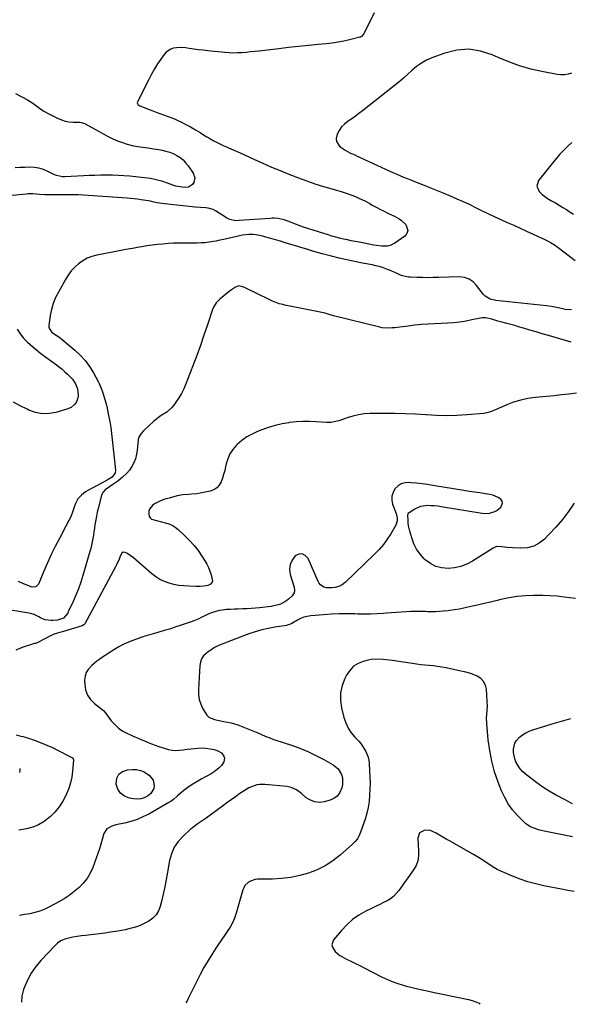
# Model space of a CAD drawing. Units: inches. Extents: x 1910791 to 1916136, y 427216 to 432530.
# Drawn here: x 1914435 to 1914846, y 427223 to 427958 of the extents above; entities that cross this region are included whole.
import ezdxf

# ---------------------------------------------------------------- set-up
doc = ezdxf.new("R2010")
doc.units = ezdxf.units.IN
doc.header["$MEASUREMENT"] = 0
doc.layers.add('7', color=7, linetype='Continuous')
doc.layers.add('8', color=7, linetype='Continuous')

msp = doc.modelspace()

# ---------------------------------------------------------------- linework, layer by layer
at = {"layer": '7', "color": 18}
for points in [[(1914846.97, 427918.11, 1778), (1914844.34, 427917.27, 1778), (1914841.67, 427916.74, 1778), (1914838.95, 427916.69, 1778), (1914836.2, 427916.97, 1778), (1914824.78, 427919.17, 1778), (1914816.39, 427921.11, 1778), (1914808.12, 427923.44, 1778), (1914800.05, 427926.38, 1778), (1914792.11, 427929.71, 1778), (1914787.71, 427931.74, 1778), (1914778.96, 427934.56, 1778), (1914770.15, 427935.95, 1778), (1914761.26, 427935.22, 1778), (1914752.32, 427933.06, 1778), (1914742.63, 427929.42, 1778), (1914738.63, 427927.63, 1778), (1914734.83, 427925.55, 1778), (1914731.3, 427923.02, 1778), (1914727.96, 427920.2, 1778), (1914724.72, 427917.19, 1778), (1914721.43, 427914.24, 1778), (1914718.05, 427911.39, 1778), (1914714.62, 427908.61, 1778), (1914690.94, 427889.93, 1778), (1914688.28, 427887.9, 1778), (1914685.59, 427885.91, 1778), (1914682.85, 427884, 1778), (1914680.08, 427882.14, 1778), (1914677.39, 427880.05, 1778), (1914675.24, 427877.86, 1778), (1914673.52, 427875.32, 1778), (1914672.09, 427872.54, 1778), (1914671.24, 427869.13, 1778), (1914671.38, 427867.04, 1778), (1914673.81, 427863.44, 1778), (1914676.37, 427861.56, 1778), (1914678.02, 427860.49, 1778), (1914681.5, 427858.63, 1778), (1914685.09, 427856.96, 1778), (1914686.89, 427856.13, 1778), (1914688.69, 427855.3, 1778), (1914708.15, 427846.29, 1778), (1914710.8, 427845.08, 1778), (1914713.45, 427843.89, 1778), (1914716.12, 427842.73, 1778), (1914718.79, 427841.58, 1778), (1914721.48, 427840.46, 1778), (1914724.17, 427839.35, 1778), (1914726.88, 427838.27, 1778), (1914729.58, 427837.21, 1778), (1914736.8, 427834.4, 1778), (1914741.72, 427832.46, 1778), (1914746.63, 427830.48, 1778), (1914751.53, 427828.45, 1778), (1914756.4, 427826.39, 1778), (1914761.25, 427824.26, 1778), (1914766.08, 427822.08, 1778), (1914770.87, 427819.83, 1778), (1914775.64, 427817.53, 1778), (1914779.67, 427815.55, 1778), (1914784.44, 427813.24, 1778), (1914789.23, 427810.98, 1778), (1914794.04, 427808.77, 1778), (1914798.87, 427806.6, 1778), (1914803.71, 427804.44, 1778), (1914808.55, 427802.28, 1778), (1914813.38, 427800.1, 1778), (1914818.2, 427797.9, 1778), (1914824.8, 427794.88, 1778), (1914826.4, 427794.12, 1778), (1914829.55, 427792.52, 1778), (1914831.11, 427791.67, 1778), (1914834.12, 427789.83, 1778), (1914837, 427787.77, 1778), (1914849.51, 427778.06, 1778)], [(1914431.97, 427902.95, 1782), (1914440.85, 427898.01, 1782), (1914444.92, 427895.52, 1782), (1914448.76, 427892.7, 1782), (1914452.63, 427889.93, 1782), (1914456.78, 427887.59, 1782), (1914463.4, 427884.32, 1782), (1914466.19, 427883.17, 1782), (1914469.03, 427882.26, 1782), (1914471.97, 427881.73, 1782), (1914474.98, 427881.46, 1782), (1914480.03, 427881.32, 1782), (1914481.07, 427881.24, 1782), (1914483.57, 427880.55, 1782), (1914484.04, 427880.31, 1782), (1914494.38, 427874.4, 1782), (1914497.76, 427872.55, 1782), (1914501.17, 427870.77, 1782), (1914504.64, 427869.1, 1782), (1914508.14, 427867.51, 1782), (1914511.72, 427866.13, 1782), (1914515.35, 427864.95, 1782), (1914519.07, 427864.08, 1782), (1914523.1, 427863.38, 1782), (1914527.04, 427862.83, 1782), (1914530.97, 427862.25, 1782), (1914534.9, 427861.62, 1782), (1914538.82, 427860.96, 1782), (1914541.42, 427860.5, 1782), (1914544.26, 427859.85, 1782), (1914547.03, 427859.02, 1782), (1914549.7, 427857.91, 1782), (1914552.3, 427856.61, 1782), (1914554.72, 427855.02, 1782), (1914556.95, 427853.23, 1782), (1914558.92, 427851.15, 1782), (1914560.7, 427848.88, 1782), (1914564.51, 427843.24, 1782), (1914565.7, 427839.82, 1782), (1914565.04, 427836.27, 1782), (1914563.96, 427834.78, 1782), (1914561.08, 427833, 1782), (1914558.58, 427832.71, 1782), (1914556.24, 427832.87, 1782), (1914551.66, 427833.73, 1782), (1914549.42, 427834.43, 1782), (1914545.46, 427835.9, 1782), (1914541.23, 427837.29, 1782), (1914536.94, 427838.45, 1782), (1914532.58, 427839.29, 1782), (1914528.17, 427839.9, 1782), (1914517.23, 427841, 1782), (1914512.91, 427841.37, 1782), (1914508.59, 427841.64, 1782), (1914504.26, 427841.77, 1782), (1914499.93, 427841.81, 1782), (1914495.6, 427841.75, 1782), (1914491.26, 427841.64, 1782), (1914486.93, 427841.48, 1782), (1914482.6, 427841.27, 1782), (1914469.12, 427840.52, 1782), (1914466.91, 427840.56, 1782), (1914462.61, 427841.55, 1782), (1914460.57, 427842.43, 1782), (1914456.11, 427844.65, 1782), (1914452.83, 427846, 1782), (1914449.47, 427847.01, 1782), (1914446, 427847.53, 1782), (1914442.46, 427847.71, 1782), (1914438.84, 427847.61, 1782), (1914435.24, 427847.48, 1782), (1914431.64, 427847.29, 1782)], [(1914847.16, 427866.17, 1776), (1914844.04, 427863.45, 1776), (1914841.05, 427860.6, 1776), (1914838.24, 427857.58, 1776), (1914835.56, 427854.43, 1776), (1914822.2, 427837.75, 1776), (1914820.86, 427833.6, 1776), (1914822.62, 427829.62, 1776), (1914824.61, 427827.77, 1776), (1914826.69, 427826.05, 1776), (1914828.91, 427824.52, 1776), (1914832.05, 427822.65, 1776), (1914834.84, 427821.08, 1776), (1914837.6, 427819.47, 1776), (1914840.33, 427817.79, 1776), (1914843.03, 427816.08, 1776), (1914845.74, 427814.33, 1776), (1914848.44, 427812.6, 1776)], [(1914846.89, 427741.37, 1778), (1914842.03, 427741.51, 1778), (1914838.21, 427742.45, 1778), (1914834.48, 427743.34, 1778), (1914831.97, 427743.81, 1778), (1914828.17, 427744.33, 1778), (1914790.43, 427748.24, 1778), (1914789.37, 427748.39, 1778), (1914786.23, 427749.14, 1778), (1914782.47, 427751.39, 1778), (1914780.86, 427753.04, 1778), (1914780.13, 427753.93, 1778), (1914779.43, 427754.85, 1778), (1914776.07, 427759.53, 1778), (1914773.43, 427762.23, 1778), (1914770.48, 427764.29, 1778), (1914767.04, 427765.39, 1778), (1914763.3, 427765.86, 1778), (1914747.51, 427765.39, 1778), (1914743.55, 427765.31, 1778), (1914739.58, 427765.28, 1778), (1914735.61, 427765.33, 1778), (1914731.64, 427765.44, 1778), (1914726.75, 427765.61, 1778), (1914725.24, 427765.73, 1778), (1914720.82, 427766.64, 1778), (1914719.16, 427767.21, 1778), (1914715.67, 427768.82, 1778), (1914713.38, 427769.98, 1778), (1914712.2, 427770.49, 1778), (1914708.4, 427771.94, 1778), (1914705.88, 427772.8, 1778), (1914703.32, 427773.58, 1778), (1914700.73, 427774.23, 1778), (1914698.12, 427774.79, 1778), (1914690.79, 427776.15, 1778), (1914684.97, 427777.3, 1778), (1914679.18, 427778.53, 1778), (1914673.41, 427779.89, 1778), (1914667.67, 427781.34, 1778), (1914660.79, 427783.15, 1778), (1914656.22, 427784.41, 1778), (1914653.94, 427785.09, 1778), (1914649.42, 427786.49, 1778), (1914644.89, 427787.89, 1778), (1914642.62, 427788.58, 1778), (1914633.28, 427791.38, 1778), (1914629.67, 427792.46, 1778), (1914626.05, 427793.53, 1778), (1914622.43, 427794.58, 1778), (1914618.8, 427795.63, 1778), (1914616.42, 427796.32, 1778), (1914613.97, 427796.89, 1778), (1914611.5, 427797.3, 1778), (1914609.01, 427797.45, 1778), (1914606, 427797.42, 1778), (1914601.47, 427796.97, 1778), (1914599.22, 427796.58, 1778), (1914596.14, 427795.91, 1778), (1914592.55, 427795.05, 1778), (1914590.75, 427794.62, 1778), (1914587.16, 427793.79, 1778), (1914583.55, 427793.02, 1778), (1914581.73, 427792.66, 1778), (1914579.47, 427792.23, 1778), (1914576.52, 427791.75, 1778), (1914573.56, 427791.39, 1778), (1914570.58, 427791.19, 1778), (1914567.59, 427791.11, 1778), (1914557.8, 427791.13, 1778), (1914553.83, 427791.08, 1778), (1914549.85, 427790.96, 1778), (1914545.89, 427790.72, 1778), (1914541.92, 427790.41, 1778), (1914537.96, 427790, 1778), (1914534.02, 427789.53, 1778), (1914530.08, 427788.97, 1778), (1914526.15, 427788.35, 1778), (1914524.12, 427788.01, 1778), (1914519.18, 427787.16, 1778), (1914514.25, 427786.28, 1778), (1914509.32, 427785.37, 1778), (1914504.4, 427784.44, 1778), (1914492.7, 427782.18, 1778), (1914489, 427781.17, 1778), (1914485.46, 427779.81, 1778), (1914482.16, 427777.94, 1778), (1914479.03, 427775.72, 1778), (1914476.19, 427773.09, 1778), (1914473.57, 427770.28, 1778), (1914471.27, 427767.2, 1778), (1914469.19, 427763.93, 1778), (1914463.93, 427754.58, 1778), (1914461.86, 427750.39, 1778), (1914460.12, 427746.08, 1778), (1914458.85, 427741.61, 1778), (1914457.91, 427737.03, 1778), (1914456.8, 427729.57, 1778), (1914456.78, 427728.67, 1778), (1914457.22, 427726.98, 1778), (1914458.94, 427724.81, 1778), (1914460.42, 427723.66, 1778), (1914464.19, 427721.1, 1778), (1914466.73, 427719.11, 1778), (1914476.31, 427711.13, 1778), (1914480.3, 427707.39, 1778), (1914483.98, 427703.38, 1778), (1914487.17, 427698.98, 1778), (1914490.04, 427694.32, 1778), (1914493.55, 427687.83, 1778), (1914494.38, 427686.19, 1778), (1914495.85, 427682.84, 1778), (1914497.12, 427679.25, 1778), (1914498.15, 427676.02, 1778), (1914498.64, 427674.4, 1778), (1914499.53, 427671.13, 1778), (1914500.28, 427667.83, 1778), (1914501.41, 427662.32, 1778), (1914502.25, 427657.89, 1778), (1914503, 427653.45, 1778), (1914503.63, 427648.98, 1778), (1914504.17, 427644.51, 1778), (1914506.63, 427621.57, 1778), (1914506.44, 427619.59, 1778), (1914504.01, 427616.34, 1778), (1914500.99, 427614.48, 1778), (1914500.36, 427614.14, 1778), (1914485.95, 427606.44, 1778), (1914484.25, 427605.41, 1778), (1914481.16, 427602.96, 1778), (1914478.55, 427599.98, 1778), (1914476.65, 427596.55, 1778), (1914475.96, 427594.7, 1778), (1914474.83, 427590.91, 1778), (1914473.14, 427586.61, 1778), (1914471.7, 427583.88, 1778), (1914469.51, 427579.78, 1778), (1914464.67, 427570.58, 1778), (1914461.6, 427564.56, 1778), (1914458.65, 427558.5, 1778), (1914455.85, 427552.37, 1778), (1914453.15, 427546.19, 1778), (1914449.06, 427536.47, 1778), (1914448.21, 427535.31, 1778), (1914447.18, 427534.49, 1778), (1914444.46, 427534.24, 1778), (1914439.92, 427535.77, 1778), (1914438.66, 427536.37, 1778), (1914438.03, 427536.66, 1778), (1914434.08, 427538.4, 1778)], [(1914846.6, 427717.05, 1776), (1914829.75, 427721.97, 1776), (1914825.06, 427723.35, 1776), (1914820.37, 427724.74, 1776), (1914815.68, 427726.16, 1776), (1914811, 427727.58, 1776), (1914807.39, 427728.69, 1776), (1914804.51, 427729.55, 1776), (1914801.62, 427730.38, 1776), (1914798.72, 427731.16, 1776), (1914795.81, 427731.92, 1776), (1914791.8, 427732.92, 1776), (1914787.32, 427734.31, 1776), (1914782.72, 427735.37, 1776), (1914780.25, 427735.36, 1776), (1914779.01, 427735.16, 1776), (1914772.59, 427733.71, 1776), (1914768.13, 427732.82, 1776), (1914763.64, 427732.1, 1776), (1914759.13, 427731.61, 1776), (1914754.59, 427731.28, 1776), (1914744.74, 427730.84, 1776), (1914739.77, 427730.55, 1776), (1914734.81, 427730.19, 1776), (1914729.85, 427729.7, 1776), (1914724.91, 427729.13, 1776), (1914718.77, 427728.35, 1776), (1914715.02, 427727.93, 1776), (1914713.14, 427727.77, 1776), (1914709.39, 427727.6, 1776), (1914705.67, 427727.93, 1776), (1914703.83, 427728.3, 1776), (1914669.16, 427736.86, 1776), (1914666.66, 427737.53, 1776), (1914662.95, 427738.67, 1776), (1914660.45, 427739.33, 1776), (1914659.18, 427739.61, 1776), (1914644.45, 427742.53, 1776), (1914641.82, 427743.04, 1776), (1914639.2, 427743.55, 1776), (1914636.57, 427744.06, 1776), (1914633.93, 427744.55, 1776), (1914631.33, 427745.14, 1776), (1914628.78, 427745.87, 1776), (1914626.29, 427746.79, 1776), (1914623.84, 427747.85, 1776), (1914609.47, 427754.75, 1776), (1914605.87, 427756.48, 1776), (1914602.26, 427758.2, 1776), (1914598.7, 427759.12, 1776), (1914596.12, 427758.25, 1776), (1914592.42, 427755.65, 1776), (1914589.02, 427753.02, 1776), (1914587.48, 427751.8, 1776), (1914584.48, 427749.27, 1776), (1914581.7, 427746.56, 1776), (1914579.64, 427743.37, 1776), (1914578.9, 427741.59, 1776), (1914575.13, 427729.98, 1776), (1914572.57, 427722.32, 1776), (1914569.94, 427714.7, 1776), (1914567.2, 427707.11, 1776), (1914564.38, 427699.56, 1776), (1914559.15, 427685.9, 1776), (1914557.62, 427682.33, 1776), (1914555.9, 427678.85, 1776), (1914553.9, 427675.53, 1776), (1914551.72, 427672.31, 1776), (1914549.99, 427669.99, 1776), (1914548.43, 427668.12, 1776), (1914544.84, 427664.9, 1776), (1914540.73, 427662.25, 1776), (1914538.71, 427660.87, 1776), (1914534.91, 427657.77, 1776), (1914527.39, 427650.97, 1776), (1914525.68, 427648.96, 1776), (1914524.35, 427646.78, 1776), (1914523.6, 427644.34, 1776), (1914523.23, 427641.73, 1776), (1914523.09, 427638.98, 1776), (1914522.81, 427636.26, 1776), (1914522.31, 427633.56, 1776), (1914521.4, 427629.96, 1776), (1914520.28, 427626.97, 1776), (1914518.88, 427624.16, 1776), (1914517.04, 427621.62, 1776), (1914514.92, 427619.25, 1776), (1914511.6, 427616.1, 1776), (1914508.25, 427613.23, 1776), (1914504.63, 427610.7, 1776), (1914502, 427609.02, 1776), (1914498.86, 427606.71, 1776), (1914497.18, 427604.84, 1776), (1914496.6, 427603.73, 1776), (1914496.16, 427602.54, 1776), (1914493.64, 427592.95, 1776), (1914492.94, 427590.08, 1776), (1914492.31, 427587.21, 1776), (1914491.78, 427584.31, 1776), (1914491.21, 427580.58, 1776), (1914490.85, 427578.07, 1776), (1914490.47, 427575.56, 1776), (1914490.07, 427573.05, 1776), (1914489.66, 427570.55, 1776), (1914489.19, 427568.05, 1776), (1914488.67, 427565.57, 1776), (1914488.06, 427563.11, 1776), (1914487.39, 427560.66, 1776), (1914482.21, 427542.84, 1776), (1914480.64, 427537.86, 1776), (1914478.92, 427532.93, 1776), (1914476.99, 427528.09, 1776), (1914474.91, 427523.3, 1776), (1914471.37, 427515.61, 1776), (1914470.91, 427514.73, 1776), (1914467.72, 427511.02, 1776), (1914463.21, 427509.46, 1776), (1914460.05, 427509.13, 1776), (1914458.45, 427509.18, 1776), (1914453.93, 427509.64, 1776), (1914450.54, 427511.1, 1776), (1914449.27, 427511.89, 1776), (1914445.94, 427513.73, 1776), (1914443.39, 427514.42, 1776), (1914418.94, 427518.38, 1776)], [(1914850.49, 427678.94, 1774), (1914844.94, 427678.29, 1774), (1914839.38, 427677.69, 1774), (1914833.82, 427677.12, 1774), (1914819.79, 427675.76, 1774), (1914814.32, 427674.96, 1774), (1914808.94, 427673.84, 1774), (1914803.68, 427672.21, 1774), (1914798.51, 427670.25, 1774), (1914790.54, 427666.79, 1774), (1914789.42, 427666.31, 1774), (1914787.16, 427665.39, 1774), (1914783.72, 427664.23, 1774), (1914782.53, 427664, 1774), (1914781.32, 427663.85, 1774), (1914768.71, 427662.77, 1774), (1914761.19, 427662.32, 1774), (1914753.67, 427662.12, 1774), (1914746.14, 427662.3, 1774), (1914738.62, 427662.73, 1774), (1914738.24, 427662.76, 1774), (1914730.52, 427663.29, 1774), (1914722.8, 427663.68, 1774), (1914715.07, 427663.85, 1774), (1914707.33, 427663.88, 1774), (1914696.59, 427663.77, 1774), (1914692.2, 427663.5, 1774), (1914687.85, 427662.94, 1774), (1914683.59, 427661.94, 1774), (1914679.38, 427660.66, 1774), (1914673.27, 427658.45, 1774), (1914669.85, 427657.49, 1774), (1914667.51, 427657.13, 1774), (1914663.97, 427657.1, 1774), (1914656.3, 427657.71, 1774), (1914651.29, 427657.94, 1774), (1914646.28, 427657.94, 1774), (1914641.29, 427657.59, 1774), (1914636.31, 427657.01, 1774), (1914635.94, 427656.95, 1774), (1914630.83, 427656, 1774), (1914625.77, 427654.84, 1774), (1914620.79, 427653.35, 1774), (1914615.87, 427651.65, 1774), (1914612.62, 427650.4, 1774), (1914608.48, 427648.51, 1774), (1914604.54, 427646.32, 1774), (1914600.9, 427643.65, 1774), (1914597.46, 427640.68, 1774), (1914596.74, 427639.97, 1774), (1914594.14, 427636.94, 1774), (1914591.96, 427633.67, 1774), (1914590.38, 427630.08, 1774), (1914589.2, 427626.26, 1774), (1914588.75, 427624.11, 1774), (1914588.06, 427621.2, 1774), (1914587.28, 427618.33, 1774), (1914586.36, 427615.49, 1774), (1914585.35, 427612.69, 1774), (1914583.95, 427610.28, 1774), (1914582.2, 427608.27, 1774), (1914579.94, 427606.88, 1774), (1914577.33, 427605.89, 1774), (1914569.67, 427604.29, 1774), (1914567.55, 427603.92, 1774), (1914563.28, 427603.48, 1774), (1914561.13, 427603.41, 1774), (1914556.85, 427603.13, 1774), (1914552.64, 427602.31, 1774), (1914546.52, 427600.71, 1774), (1914543.3, 427599.77, 1774), (1914540.14, 427598.65, 1774), (1914535.73, 427596.33, 1774), (1914534.1, 427595.13, 1774), (1914532.01, 427592.43, 1774), (1914531.55, 427590.83, 1774), (1914531.39, 427588.63, 1774), (1914531.78, 427587.14, 1774), (1914532.45, 427585.89, 1774), (1914533.55, 427584.98, 1774), (1914537.07, 427583.8, 1774), (1914540.86, 427582.93, 1774), (1914543.81, 427582.27, 1774), (1914546.44, 427581.46, 1774), (1914548.93, 427580.39, 1774), (1914551.22, 427578.93, 1774), (1914553.38, 427577.22, 1774), (1914558.39, 427572.55, 1774), (1914561.89, 427569.02, 1774), (1914565.21, 427565.34, 1774), (1914568.23, 427561.42, 1774), (1914571.07, 427557.33, 1774), (1914573.27, 427553.9, 1774), (1914574.73, 427551.36, 1774), (1914576.03, 427548.75, 1774), (1914577.08, 427546.02, 1774), (1914577.96, 427543.22, 1774), (1914578.95, 427538.7, 1774), (1914578.78, 427537.78, 1774), (1914577.57, 427536.28, 1774), (1914575.57, 427535.33, 1774), (1914572.58, 427534.84, 1774), (1914569.5, 427534.71, 1774), (1914567.95, 427534.7, 1774), (1914566.41, 427534.71, 1774), (1914561.24, 427534.84, 1774), (1914557.51, 427535.07, 1774), (1914553.81, 427535.49, 1774), (1914550.16, 427536.18, 1774), (1914546.52, 427537.05, 1774), (1914543.04, 427538.28, 1774), (1914539.7, 427539.81, 1774), (1914536.61, 427541.77, 1774), (1914533.67, 427544.01, 1774), (1914519.95, 427556.04, 1774), (1914517.54, 427557.9, 1774), (1914514.93, 427559.45, 1774), (1914513.72, 427560.07, 1774), (1914512.37, 427560.23, 1774), (1914511.25, 427559.44, 1774), (1914510.04, 427557.22, 1774), (1914509.24, 427555.06, 1774), (1914507.4, 427550.7, 1774), (1914506.68, 427549.3, 1774), (1914483.6, 427506.8, 1774), (1914483.02, 427506.03, 1774), (1914481.63, 427505.22, 1774), (1914467.87, 427501.04, 1774), (1914466.71, 427500.69, 1774), (1914463.19, 427499.74, 1774), (1914460.89, 427499.02, 1774), (1914459.77, 427498.56, 1774), (1914458.67, 427498.04, 1774), (1914448.63, 427492.91, 1774), (1914446.86, 427492.14, 1774), (1914446.25, 427491.94, 1774), (1914436.88, 427489.03, 1774), (1914432.19, 427487.05, 1774)], [(1914848.77, 427596.79, 1772), (1914844.54, 427590.57, 1772), (1914840.05, 427584.56, 1772), (1914835.19, 427578.85, 1772), (1914830.06, 427573.35, 1772), (1914826.69, 427569.96, 1772), (1914822.81, 427566.95, 1772), (1914818.63, 427564.7, 1772), (1914814.03, 427563.57, 1772), (1914809.14, 427563.19, 1772), (1914802.91, 427563.52, 1772), (1914798.85, 427563.8, 1772), (1914794.81, 427564.21, 1772), (1914790.8, 427564.54, 1772), (1914788.86, 427563.51, 1772), (1914788.48, 427563.27, 1772), (1914772.94, 427553.63, 1772), (1914768.64, 427551.42, 1772), (1914764.2, 427549.68, 1772), (1914759.54, 427548.67, 1772), (1914754.74, 427548.13, 1772), (1914750.05, 427548.55, 1772), (1914745.61, 427549.65, 1772), (1914741.56, 427551.77, 1772), (1914737.77, 427554.57, 1772), (1914736.94, 427555.36, 1772), (1914733.86, 427558.8, 1772), (1914731.21, 427562.5, 1772), (1914729.19, 427566.58, 1772), (1914727.6, 427570.92, 1772), (1914726.21, 427575.95, 1772), (1914725.33, 427580.03, 1772), (1914725.08, 427582.1, 1772), (1914724.92, 427584.19, 1772), (1914724.78, 427587.71, 1772), (1914725, 427589.01, 1772), (1914725.33, 427589.57, 1772), (1914725.81, 427590, 1772), (1914729.93, 427592.57, 1772), (1914734.46, 427594.59, 1772), (1914739.37, 427595.29, 1772), (1914741.92, 427595.23, 1772), (1914744.46, 427595.09, 1772), (1914746.99, 427594.81, 1772), (1914749.51, 427594.45, 1772), (1914780.14, 427589.3, 1772), (1914785, 427589.2, 1772), (1914789.65, 427590.53, 1772), (1914791.03, 427591.34, 1772), (1914794.07, 427593.79, 1772), (1914795.46, 427596.81, 1772), (1914795.03, 427598.32, 1772), (1914794.05, 427599.82, 1772), (1914792.19, 427601.14, 1772), (1914788.1, 427602.95, 1772), (1914785.87, 427603.45, 1772), (1914782.47, 427603.92, 1772), (1914778.47, 427604.48, 1772), (1914774.46, 427605.06, 1772), (1914770.47, 427605.69, 1772), (1914766.47, 427606.33, 1772), (1914743.32, 427610.18, 1772), (1914739.32, 427610.8, 1772), (1914735.31, 427611.34, 1772), (1914731.29, 427611.79, 1772), (1914727.26, 427612.17, 1772), (1914725.8, 427612.29, 1772), (1914722.72, 427612.06, 1772), (1914719.87, 427611.3, 1772), (1914717.39, 427609.72, 1772), (1914715.14, 427607.6, 1772), (1914713.67, 427604.9, 1772), (1914712.78, 427602.1, 1772), (1914712.79, 427599.17, 1772), (1914713.39, 427596.15, 1772), (1914715.99, 427589.16, 1772), (1914716.79, 427585.86, 1772), (1914716.86, 427583.61, 1772), (1914715.86, 427580.48, 1772), (1914712.01, 427573.99, 1772), (1914709.35, 427569.89, 1772), (1914706.48, 427565.96, 1772), (1914703.3, 427562.27, 1772), (1914699.91, 427558.74, 1772), (1914677.87, 427537.62, 1772), (1914675.63, 427535.94, 1772), (1914673.23, 427534.65, 1772), (1914670.59, 427533.95, 1772), (1914667.8, 427533.66, 1772), (1914664.09, 427533.71, 1772), (1914662.07, 427534.08, 1772), (1914659.51, 427535.82, 1772), (1914658.24, 427537.48, 1772), (1914657.75, 427538.41, 1772), (1914650.23, 427555.46, 1772), (1914648.2, 427557.68, 1772), (1914645.96, 427558.91, 1772), (1914643.42, 427558.66, 1772), (1914640.68, 427557.44, 1772), (1914638.37, 427554.37, 1772), (1914636.86, 427551.09, 1772), (1914636.54, 427547.5, 1772), (1914637.02, 427543.7, 1772), (1914639.99, 427534.21, 1772), (1914640.26, 427531.54, 1772), (1914639.85, 427529.79, 1772), (1914638.35, 427527.61, 1772), (1914635.71, 427525.22, 1772), (1914634.33, 427524.1, 1772), (1914632.88, 427523.09, 1772), (1914629.72, 427521.51, 1772), (1914628.04, 427520.92, 1772), (1914624.59, 427520.07, 1772), (1914622.83, 427519.8, 1772), (1914614.1, 427518.8, 1772), (1914610.97, 427518.49, 1772), (1914607.84, 427518.23, 1772), (1914604.7, 427518.05, 1772), (1914601.55, 427517.92, 1772), (1914598.14, 427517.81, 1772), (1914595.26, 427517.7, 1772), (1914592.38, 427517.55, 1772), (1914589.5, 427517.38, 1772), (1914586.31, 427517.06, 1772), (1914583.83, 427516.64, 1772), (1914581.39, 427516.01, 1772), (1914578.99, 427515.22, 1772), (1914576.15, 427514.11, 1772), (1914574.28, 427513.3, 1772), (1914570.62, 427511.5, 1772), (1914568.8, 427510.58, 1772), (1914565.07, 427508.97, 1772), (1914563.15, 427508.27, 1772), (1914553.98, 427505.17, 1772), (1914551.6, 427504.38, 1772), (1914549.22, 427503.61, 1772), (1914546.82, 427502.86, 1772), (1914542.78, 427501.64, 1772), (1914538.05, 427500.23, 1772), (1914535.7, 427499.54, 1772), (1914532.1, 427498.51, 1772), (1914528.5, 427497.49, 1772), (1914527.31, 427497.09, 1772), (1914526.14, 427496.68, 1772), (1914517.42, 427493.5, 1772), (1914514.53, 427492.34, 1772), (1914511.7, 427491.05, 1772), (1914508.97, 427489.57, 1772), (1914505.28, 427487.31, 1772), (1914503.17, 427485.94, 1772), (1914501.06, 427484.56, 1772), (1914498.95, 427483.18, 1772), (1914496.84, 427481.8, 1772), (1914494.77, 427480.37, 1772), (1914492.74, 427478.88, 1772), (1914490.79, 427477.31, 1772), (1914488.87, 427475.67, 1772), (1914486.13, 427472.69, 1772), (1914484.67, 427470.27, 1772), (1914483.89, 427467.56, 1772), (1914483.55, 427464.65, 1772), (1914483.6, 427461.52, 1772), (1914484.26, 427457.34, 1772), (1914485.58, 427453.5, 1772), (1914487.89, 427450.16, 1772), (1914490.86, 427447.14, 1772), (1914497.59, 427442, 1772), (1914497.95, 427441.69, 1772), (1914498.71, 427440.77, 1772), (1914498.85, 427440.58, 1772), (1914503.42, 427434.4, 1772), (1914506.01, 427431.43, 1772), (1914508.85, 427428.77, 1772), (1914512.08, 427426.6, 1772), (1914515.57, 427424.75, 1772), (1914517.68, 427423.84, 1772), (1914520.31, 427422.7, 1772), (1914522.94, 427421.57, 1772), (1914525.57, 427420.43, 1772), (1914528.19, 427419.28, 1772), (1914530.83, 427418.17, 1772), (1914533.49, 427417.11, 1772), (1914536.17, 427416.1, 1772), (1914538.87, 427415.15, 1772), (1914543.55, 427413.54, 1772), (1914546.21, 427412.83, 1772), (1914548.91, 427412.36, 1772), (1914551.64, 427412.25, 1772), (1914554.4, 427412.39, 1772), (1914557.18, 427412.72, 1772), (1914559.96, 427413.04, 1772), (1914562.74, 427413.35, 1772), (1914565.52, 427413.66, 1772), (1914567.95, 427413.93, 1772), (1914571.03, 427414.07, 1772), (1914574.09, 427413.97, 1772), (1914577.11, 427413.5, 1772), (1914580.12, 427412.78, 1772), (1914582.86, 427411.94, 1772), (1914585.61, 427410.41, 1772), (1914587.5, 427407.9, 1772), (1914587.88, 427406.41, 1772), (1914587.5, 427403.6, 1772), (1914585.67, 427401.03, 1772), (1914583.96, 427399.23, 1772), (1914580.14, 427396.12, 1772), (1914578.04, 427394.8, 1772), (1914570.49, 427390.61, 1772), (1914567.97, 427389.16, 1772), (1914565.48, 427387.68, 1772), (1914563.04, 427386.12, 1772), (1914560.62, 427384.52, 1772), (1914557.58, 427382.37, 1772), (1914555.96, 427381.09, 1772), (1914552.91, 427378.29, 1772), (1914549.82, 427375.56, 1772), (1914548.14, 427374.38, 1772), (1914546.39, 427373.28, 1772), (1914531.41, 427364.68, 1772), (1914527.09, 427362.48, 1772), (1914522.66, 427360.55, 1772), (1914518.07, 427359.07, 1772), (1914513.37, 427357.87, 1772), (1914506.72, 427356.5, 1772), (1914503.89, 427355.68, 1772), (1914500.09, 427353.54, 1772), (1914497.87, 427350.03, 1772), (1914496.71, 427345.75, 1772), (1914495.69, 427342.18, 1772), (1914494.6, 427338.64, 1772), (1914493.41, 427335.13, 1772), (1914492.15, 427331.64, 1772), (1914489.54, 427324.7, 1772), (1914487.61, 427320.53, 1772), (1914485.33, 427316.59, 1772), (1914482.51, 427313.03, 1772), (1914479.34, 427309.7, 1772), (1914475.78, 427306.71, 1772), (1914472.09, 427303.9, 1772), (1914468.21, 427301.38, 1772), (1914464.19, 427299.04, 1772), (1914457.3, 427295.36, 1772), (1914453.77, 427293.68, 1772), (1914450.17, 427292.22, 1772), (1914446.44, 427291.09, 1772), (1914442.64, 427290.17, 1772), (1914438.77, 427289.53, 1772), (1914434.89, 427289.01, 1772)], [(1914847.6, 427347.7, 1768), (1914826.34, 427352, 1768), (1914824.27, 427352.47, 1768), (1914822.22, 427353, 1768), (1914818.2, 427354.33, 1768), (1914816.29, 427355.19, 1768), (1914812.81, 427357.45, 1768), (1914811.25, 427358.85, 1768), (1914806.46, 427363.7, 1768), (1914802.87, 427367.83, 1768), (1914799.65, 427372.2, 1768), (1914797, 427376.93, 1768), (1914794.71, 427381.91, 1768), (1914792.13, 427388.58, 1768), (1914789.5, 427396.31, 1768), (1914787.32, 427404.14, 1768), (1914785.8, 427412.12, 1768), (1914784.72, 427420.21, 1768), (1914783.61, 427432.36, 1768), (1914783.46, 427436.54, 1768), (1914783.56, 427438.63, 1768), (1914783.96, 427442.8, 1768), (1914784.08, 427444.89, 1768), (1914783.98, 427449.08, 1768), (1914783.34, 427457.86, 1768), (1914782.56, 427460.97, 1768), (1914781.23, 427463.7, 1768), (1914779.08, 427465.83, 1768), (1914776.39, 427467.58, 1768), (1914771.74, 427469.57, 1768), (1914767.1, 427470.84, 1768), (1914764.26, 427471.41, 1768), (1914753.22, 427473.8, 1768), (1914750.11, 427474.41, 1768), (1914746.98, 427474.93, 1768), (1914743.84, 427475.32, 1768), (1914740.68, 427475.63, 1768), (1914737.52, 427475.91, 1768), (1914734.37, 427476.23, 1768), (1914731.22, 427476.63, 1768), (1914728.08, 427477.07, 1768), (1914713.09, 427479.35, 1768), (1914708.6, 427479.94, 1768), (1914706.34, 427480.16, 1768), (1914701.83, 427480.4, 1768), (1914697.38, 427480, 1768), (1914695.17, 427479.55, 1768), (1914691.34, 427478.57, 1768), (1914687.6, 427477.07, 1768), (1914684.27, 427475.04, 1768), (1914681.58, 427472.23, 1768), (1914679.31, 427468.9, 1768), (1914677.81, 427465.92, 1768), (1914675.81, 427460.57, 1768), (1914674.59, 427455.13, 1768), (1914674.56, 427449.55, 1768), (1914675.31, 427443.89, 1768), (1914677.02, 427436.89, 1768), (1914678.38, 427432.79, 1768), (1914680.13, 427428.91, 1768), (1914682.47, 427425.35, 1768), (1914685.2, 427422.01, 1768), (1914688.04, 427419.06, 1768), (1914689.58, 427417.3, 1768), (1914691, 427415.47, 1768), (1914693.39, 427411.48, 1768), (1914695.04, 427407.16, 1768), (1914695.51, 427404.9, 1768), (1914695.8, 427402.6, 1768), (1914696.17, 427396.97, 1768), (1914696.39, 427392.4, 1768), (1914696.49, 427387.83, 1768), (1914696.42, 427383.26, 1768), (1914696.24, 427378.69, 1768), (1914695.79, 427374.15, 1768), (1914695.1, 427369.66, 1768), (1914694.05, 427365.24, 1768), (1914692.77, 427360.87, 1768), (1914689.48, 427351.19, 1768), (1914688.38, 427348.64, 1768), (1914687.05, 427346.26, 1768), (1914685.37, 427344.11, 1768), (1914683.44, 427342.12, 1768), (1914674.21, 427333.94, 1768), (1914668.81, 427329.74, 1768), (1914663.14, 427326.03, 1768), (1914657.04, 427323.06, 1768), (1914650.67, 427320.58, 1768), (1914644.03, 427318.78, 1768), (1914637.32, 427317.38, 1768), (1914630.52, 427316.57, 1768), (1914623.65, 427316.15, 1768), (1914612.6, 427315.97, 1768), (1914610.77, 427315.77, 1768), (1914607.35, 427314.66, 1768), (1914605.76, 427313.74, 1768), (1914603.21, 427311.2, 1768), (1914602.32, 427309.65, 1768), (1914601.64, 427307.96, 1768), (1914596.62, 427290.56, 1768), (1914595.38, 427286.97, 1768), (1914593.91, 427283.5, 1768), (1914592.08, 427280.19, 1768), (1914590.02, 427277.01, 1768), (1914587.81, 427273.89, 1768), (1914585.62, 427270.75, 1768), (1914583.49, 427267.58, 1768), (1914581.39, 427264.38, 1768), (1914578.91, 427260.54, 1768), (1914575.69, 427255.36, 1768), (1914572.6, 427250.1, 1768), (1914569.7, 427244.74, 1768), (1914566.93, 427239.3, 1768), (1914561.13, 427227.39, 1768), (1914560.27, 427225.72, 1768), (1914559.09, 427223.64, 1768)], [(1914432.5, 427423.72, 1774), (1914435.92, 427422.96, 1774), (1914437.62, 427422.54, 1774), (1914440.98, 427421.52, 1774), (1914446.59, 427419.6, 1774), (1914451.02, 427417.97, 1774), (1914455.39, 427416.21, 1774), (1914459.68, 427414.26, 1774), (1914463.91, 427412.18, 1774), (1914474.03, 427406.92, 1774), (1914474.52, 427406.57, 1774), (1914475.01, 427405.81, 1774), (1914475.14, 427405.23, 1774), (1914475.14, 427404.93, 1774), (1914474.53, 427396.69, 1774), (1914473.96, 427392.32, 1774), (1914473.09, 427388.03, 1774), (1914471.76, 427383.86, 1774), (1914470.13, 427379.77, 1774), (1914469.58, 427378.59, 1774), (1914467.18, 427374.17, 1774), (1914464.46, 427369.98, 1774), (1914461.25, 427366.15, 1774), (1914457.72, 427362.56, 1774), (1914457.08, 427361.98, 1774), (1914453.28, 427359.1, 1774), (1914449.24, 427356.69, 1774), (1914444.87, 427354.97, 1774), (1914440.26, 427353.72, 1774), (1914434.44, 427352.66, 1774)], [(1914435.08, 427398.71, 1776), (1914435.17, 427397.26, 1776), (1914434.85, 427395.68, 1776)], [(1914525.26, 427397.27, 1774), (1914528.02, 427396.08, 1774), (1914531.95, 427393.44, 1774), (1914534.65, 427390.05, 1774), (1914535.54, 427385.8, 1774), (1914535.13, 427383.63, 1774), (1914533.06, 427380.01, 1774), (1914530.5, 427378.02, 1774), (1914527.98, 427376.83, 1774), (1914525.39, 427376.03, 1774), (1914522.69, 427375.83, 1774), (1914519.92, 427376.03, 1774), (1914516.9, 427376.59, 1774), (1914513.27, 427378.08, 1774), (1914510.32, 427380.2, 1774), (1914508.4, 427383.28, 1774), (1914507.16, 427387, 1774), (1914507.66, 427391.45, 1774), (1914509.11, 427394.51, 1774), (1914511.85, 427396.48, 1774), (1914515.46, 427397.74, 1774), (1914519.23, 427397.98, 1774), (1914522.31, 427397.84, 1774), (1914525.26, 427397.27, 1774)], [(1914848.88, 427306.75, 1766), (1914844.07, 427307.56, 1766), (1914839.27, 427308.46, 1766), (1914826.29, 427311.11, 1766), (1914820.28, 427312.51, 1766), (1914814.34, 427314.14, 1766), (1914808.5, 427316.11, 1766), (1914802.73, 427318.3, 1766), (1914797.03, 427320.66, 1766), (1914794.21, 427321.93, 1766), (1914791.45, 427323.31, 1766), (1914788.78, 427324.86, 1766), (1914786.18, 427326.52, 1766), (1914782.24, 427329.2, 1766), (1914778.61, 427331.56, 1766), (1914774.9, 427333.79, 1766), (1914773.65, 427334.51, 1766), (1914755.72, 427344.57, 1766), (1914753.22, 427345.99, 1766), (1914750.74, 427347.43, 1766), (1914748.27, 427348.89, 1766), (1914745.81, 427350.38, 1766), (1914742.69, 427352, 1766), (1914740.79, 427352.53, 1766), (1914736.79, 427352.36, 1766), (1914733.41, 427350.7, 1766), (1914732.23, 427346.68, 1766), (1914732.32, 427342, 1766), (1914732.78, 427337.27, 1766), (1914732.74, 427333.46, 1766), (1914732.18, 427329.78, 1766), (1914730.84, 427326.32, 1766), (1914728.99, 427322.99, 1766), (1914717.98, 427307.49, 1766), (1914716.1, 427305.22, 1766), (1914714.04, 427303.16, 1766), (1914711.71, 427301.42, 1766), (1914709.19, 427299.89, 1766), (1914706.52, 427298.54, 1766), (1914703.85, 427297.2, 1766), (1914701.17, 427295.87, 1766), (1914698.48, 427294.55, 1766), (1914693.26, 427292.01, 1766), (1914688.2, 427289.13, 1766), (1914683.45, 427285.86, 1766), (1914679.15, 427282.01, 1766), (1914675.16, 427277.77, 1766), (1914669.34, 427270.72, 1766), (1914668.04, 427267.03, 1766), (1914668.47, 427265.2, 1766), (1914670.58, 427262.08, 1766), (1914674.04, 427259.11, 1766), (1914675.36, 427258.33, 1766), (1914679.07, 427256.4, 1766), (1914682.31, 427254.74, 1766), (1914685.55, 427253.08, 1766), (1914688.8, 427251.43, 1766), (1914692.05, 427249.79, 1766), (1914705.18, 427243.2, 1766), (1914707.42, 427242.12, 1766), (1914709.67, 427241.07, 1766), (1914714.24, 427239.12, 1766), (1914716.57, 427238.24, 1766), (1914721.3, 427236.74, 1766), (1914723.7, 427236.12, 1766), (1914729.03, 427234.88, 1766), (1914734.12, 427233.7, 1766), (1914739.22, 427232.56, 1766), (1914744.32, 427231.45, 1766), (1914749.43, 427230.36, 1766), (1914770, 427226.06, 1766), (1914772.72, 427225.37, 1766), (1914775.37, 427224.43, 1766), (1914777.93, 427223.31, 1766), (1914778.42, 427222.56, 1766)]]:
    msp.add_polyline3d(points, dxfattribs=at)
at = {"layer": '8', "color": 18}
for points in [[(1914699.48, 427963.09, 1780), (1914691.93, 427947.5, 1780), (1914690.27, 427945.51, 1780), (1914689.36, 427945.02, 1780), (1914688.86, 427944.86, 1780), (1914681.29, 427942.93, 1780), (1914676.97, 427941.94, 1780), (1914672.62, 427941.08, 1780), (1914668.24, 427940.43, 1780), (1914663.84, 427939.92, 1780), (1914657.91, 427939.38, 1780), (1914650.53, 427938.67, 1780), (1914643.16, 427937.92, 1780), (1914635.78, 427937.12, 1780), (1914628.42, 427936.28, 1780), (1914613.8, 427934.56, 1780), (1914610.59, 427934.21, 1780), (1914607.38, 427933.87, 1780), (1914604.16, 427933.58, 1780), (1914600.94, 427933.31, 1780), (1914597.73, 427933.14, 1780), (1914594.51, 427933.09, 1780), (1914591.3, 427933.22, 1780), (1914588.08, 427933.46, 1780), (1914575.53, 427934.76, 1780), (1914572, 427935.15, 1780), (1914568.47, 427935.57, 1780), (1914564.95, 427936.05, 1780), (1914561.43, 427936.56, 1780), (1914558.92, 427936.95, 1780), (1914554.42, 427937.23, 1780), (1914549.93, 427936.72, 1780), (1914547.84, 427936.04, 1780), (1914544.29, 427933.71, 1780), (1914542.82, 427932.07, 1780), (1914540.37, 427928.57, 1780), (1914537.92, 427924.9, 1780), (1914535.58, 427921.16, 1780), (1914533.4, 427917.32, 1780), (1914531.33, 427913.42, 1780), (1914522.93, 427896.68, 1780), (1914522.79, 427896.2, 1780), (1914522.88, 427895.27, 1780), (1914523.47, 427894.42, 1780), (1914524.81, 427893.53, 1780), (1914531.66, 427890.81, 1780), (1914534.34, 427889.78, 1780), (1914537.04, 427888.78, 1780), (1914539.75, 427887.84, 1780), (1914542.48, 427886.93, 1780), (1914545.2, 427886, 1780), (1914547.89, 427884.99, 1780), (1914550.54, 427883.88, 1780), (1914553.16, 427882.7, 1780), (1914555.37, 427881.64, 1780), (1914559.04, 427879.81, 1780), (1914562.65, 427877.89, 1780), (1914566.2, 427875.83, 1780), (1914569.69, 427873.68, 1780), (1914572.25, 427872.04, 1780), (1914574.61, 427870.57, 1780), (1914576.99, 427869.15, 1780), (1914579.42, 427867.8, 1780), (1914581.87, 427866.5, 1780), (1914584.36, 427865.25, 1780), (1914586.86, 427864.05, 1780), (1914589.4, 427862.91, 1780), (1914591.95, 427861.8, 1780), (1914592.16, 427861.71, 1780), (1914594.83, 427860.57, 1780), (1914597.48, 427859.42, 1780), (1914600.13, 427858.24, 1780), (1914602.76, 427857.03, 1780), (1914610.19, 427853.59, 1780), (1914616.57, 427850.72, 1780), (1914622.97, 427847.93, 1780), (1914629.43, 427845.26, 1780), (1914635.93, 427842.68, 1780), (1914645.08, 427839.15, 1780), (1914650.59, 427837.12, 1780), (1914656.13, 427835.2, 1780), (1914661.73, 427833.46, 1780), (1914667.37, 427831.82, 1780), (1914671.4, 427830.72, 1780), (1914675.03, 427829.65, 1780), (1914678.62, 427828.49, 1780), (1914682.17, 427827.19, 1780), (1914685.69, 427825.8, 1780), (1914688.7, 427824.54, 1780), (1914692.61, 427822.74, 1780), (1914696.37, 427820.65, 1780), (1914698.23, 427819.55, 1780), (1914701.99, 427817.45, 1780), (1914703.89, 427816.44, 1780), (1914706.96, 427814.85, 1780), (1914708.86, 427813.9, 1780), (1914710.78, 427812.98, 1780), (1914714.68, 427811.28, 1780), (1914718.37, 427809.29, 1780), (1914720.02, 427808.02, 1780), (1914723.22, 427804.92, 1780), (1914724.8, 427800.45, 1780), (1914724.02, 427798.36, 1780), (1914722.45, 427796.34, 1780), (1914715.08, 427791.08, 1780), (1914711.49, 427789.29, 1780), (1914709.54, 427788.89, 1780), (1914705.43, 427788.83, 1780), (1914701.29, 427789.26, 1780), (1914699.23, 427789.6, 1780), (1914688.35, 427791.69, 1780), (1914685.43, 427792.26, 1780), (1914682.5, 427792.86, 1780), (1914679.58, 427793.49, 1780), (1914676.67, 427794.14, 1780), (1914673.77, 427794.84, 1780), (1914670.88, 427795.58, 1780), (1914668.01, 427796.39, 1780), (1914665.15, 427797.25, 1780), (1914650.92, 427801.68, 1780), (1914646.91, 427803.01, 1780), (1914642.96, 427804.48, 1780), (1914640.99, 427805.25, 1780), (1914637.05, 427806.77, 1780), (1914632.51, 427808.44, 1780), (1914628.05, 427809.41, 1780), (1914625, 427809.63, 1780), (1914623.47, 427809.62, 1780), (1914621.94, 427809.56, 1780), (1914598.85, 427807.91, 1780), (1914596.15, 427807.74, 1780), (1914591.98, 427808.77, 1780), (1914589.71, 427809.81, 1780), (1914588.63, 427810.45, 1780), (1914581.2, 427815.31, 1780), (1914579.48, 427816.23, 1780), (1914575.82, 427817.32, 1780), (1914573.88, 427817.49, 1780), (1914569.9, 427817.59, 1780), (1914565.93, 427817.92, 1780), (1914541.07, 427820.67, 1780), (1914537.66, 427821.17, 1780), (1914534.29, 427821.92, 1780), (1914532.61, 427822.33, 1780), (1914529.23, 427823, 1780), (1914525.71, 427823.51, 1780), (1914523.08, 427823.84, 1780), (1914520.45, 427824.13, 1780), (1914517.82, 427824.38, 1780), (1914515.18, 427824.58, 1780), (1914479.06, 427827.07, 1780), (1914477.09, 427827.18, 1780), (1914473.15, 427827.26, 1780), (1914469.2, 427827.18, 1780), (1914467.23, 427827.15, 1780), (1914463.29, 427827.12, 1780), (1914455.03, 427827.12, 1780), (1914453.74, 427827.15, 1780), (1914449.88, 427827.5, 1780), (1914444.93, 427827.92, 1780), (1914442.56, 427827.9, 1780), (1914441.37, 427827.83, 1780), (1914440.19, 427827.73, 1780), (1914429.51, 427826.63, 1780)], [(1914433.29, 427726.82, 1780), (1914435.43, 427723.3, 1780), (1914438.04, 427720.01, 1780), (1914441.11, 427716.98, 1780), (1914444.27, 427714.07, 1780), (1914447.58, 427711.32, 1780), (1914450.98, 427708.68, 1780), (1914462.59, 427700.13, 1780), (1914464.72, 427698.5, 1780), (1914466.8, 427696.83, 1780), (1914468.83, 427695.07, 1780), (1914470.81, 427693.27, 1780), (1914473.12, 427690.95, 1780), (1914474.44, 427689.39, 1780), (1914476.65, 427685.95, 1780), (1914478.1, 427682.17, 1780), (1914478.45, 427680.19, 1780), (1914478.62, 427677.07, 1780), (1914478.44, 427675.33, 1780), (1914477.25, 427672.14, 1780), (1914476.25, 427670.7, 1780), (1914473.57, 427668.41, 1780), (1914470.36, 427666.98, 1780), (1914462.16, 427664.68, 1780), (1914456.97, 427663.83, 1780), (1914451.85, 427663.71, 1780), (1914446.81, 427664.7, 1780), (1914441.85, 427666.42, 1780), (1914440.58, 427667.03, 1780), (1914435.51, 427669.56, 1780), (1914430.51, 427672.21, 1780)], [(1914849.86, 427525.65, 1770), (1914841.47, 427526.72, 1770), (1914836.2, 427527.28, 1770), (1914830.91, 427527.7, 1770), (1914825.62, 427527.9, 1770), (1914820.31, 427527.95, 1770), (1914818.57, 427527.93, 1770), (1914812.41, 427527.65, 1770), (1914806.29, 427527.09, 1770), (1914800.22, 427526.11, 1770), (1914794.19, 427524.84, 1770), (1914791.34, 427524.14, 1770), (1914786.47, 427522.96, 1770), (1914781.58, 427521.81, 1770), (1914776.68, 427520.71, 1770), (1914771.78, 427519.63, 1770), (1914764.35, 427518.04, 1770), (1914763.16, 427517.8, 1770), (1914759.55, 427517.12, 1770), (1914755.92, 427516.6, 1770), (1914754.7, 427516.46, 1770), (1914751.2, 427516.1, 1770), (1914748.24, 427515.86, 1770), (1914745.27, 427515.71, 1770), (1914742.29, 427515.69, 1770), (1914739.32, 427515.77, 1770), (1914737.94, 427515.83, 1770), (1914734.31, 427515.95, 1770), (1914730.67, 427515.98, 1770), (1914727.04, 427515.91, 1770), (1914723.41, 427515.75, 1770), (1914719.77, 427515.52, 1770), (1914716.14, 427515.27, 1770), (1914712.51, 427514.98, 1770), (1914708.89, 427514.67, 1770), (1914706.54, 427514.46, 1770), (1914701.74, 427514.12, 1770), (1914696.93, 427513.91, 1770), (1914692.13, 427513.89, 1770), (1914687.31, 427514.01, 1770), (1914685.19, 427514.1, 1770), (1914679.32, 427514.24, 1770), (1914673.45, 427514.22, 1770), (1914667.59, 427513.96, 1770), (1914661.73, 427513.54, 1770), (1914652.35, 427512.68, 1770), (1914649.71, 427512.26, 1770), (1914647.15, 427511.61, 1770), (1914644.69, 427510.62, 1770), (1914642.31, 427509.41, 1770), (1914638.18, 427506.97, 1770), (1914636.52, 427506.18, 1770), (1914634.77, 427505.65, 1770), (1914634.16, 427505.53, 1770), (1914625.47, 427504.2, 1770), (1914620.55, 427503.29, 1770), (1914615.68, 427502.18, 1770), (1914610.89, 427500.78, 1770), (1914606.16, 427499.18, 1770), (1914589.91, 427493.13, 1770), (1914586.08, 427491.6, 1770), (1914584.2, 427490.77, 1770), (1914580.51, 427488.96, 1770), (1914578.74, 427487.93, 1770), (1914575.38, 427485.58, 1770), (1914574.2, 427484.65, 1770), (1914572.32, 427482.73, 1770), (1914570.84, 427480.61, 1770), (1914569.95, 427478.18, 1770), (1914569.44, 427475.55, 1770), (1914568.4, 427457.78, 1770), (1914568.52, 427453.94, 1770), (1914569.06, 427450.2, 1770), (1914570.24, 427446.62, 1770), (1914571.84, 427443.13, 1770), (1914573.39, 427440.43, 1770), (1914574.75, 427438.63, 1770), (1914576.33, 427437.11, 1770), (1914580.36, 427435.24, 1770), (1914582.67, 427434.72, 1770), (1914587.31, 427433.78, 1770), (1914590.19, 427433.25, 1770), (1914592.78, 427432.71, 1770), (1914595.33, 427432.06, 1770), (1914597.84, 427431.25, 1770), (1914600.32, 427430.33, 1770), (1914612.74, 427425.26, 1770), (1914614.42, 427424.57, 1770), (1914616.1, 427423.87, 1770), (1914619.45, 427422.45, 1770), (1914621.14, 427421.75, 1770), (1914624.54, 427420.47, 1770), (1914626.26, 427419.87, 1770), (1914637.79, 427416.07, 1770), (1914644.01, 427413.82, 1770), (1914650.13, 427411.33, 1770), (1914656.09, 427408.51, 1770), (1914661.95, 427405.45, 1770), (1914669.02, 427401.5, 1770), (1914672.82, 427398.38, 1770), (1914675.29, 427394.14, 1770), (1914675.91, 427391.71, 1770), (1914676.01, 427386.83, 1770), (1914675.49, 427384.37, 1770), (1914673.69, 427380.27, 1770), (1914671.91, 427377.95, 1770), (1914669.52, 427376.27, 1770), (1914666.72, 427375.01, 1770), (1914662.3, 427373.81, 1770), (1914658.7, 427373.41, 1770), (1914655.25, 427373.67, 1770), (1914652.02, 427374.94, 1770), (1914648.96, 427376.88, 1770), (1914645.42, 427379.97, 1770), (1914641.72, 427382.66, 1770), (1914637.61, 427384.58, 1770), (1914634.64, 427385.17, 1770), (1914618.08, 427386.81, 1770), (1914613.96, 427386.78, 1770), (1914611.95, 427386.4, 1770), (1914608.01, 427385.09, 1770), (1914606.12, 427384.22, 1770), (1914602.55, 427382.07, 1770), (1914599.45, 427379.89, 1770), (1914596.18, 427377.59, 1770), (1914592.93, 427375.28, 1770), (1914589.69, 427372.95, 1770), (1914586.45, 427370.6, 1770), (1914574.15, 427361.64, 1770), (1914572.67, 427360.57, 1770), (1914569.66, 427358.5, 1770), (1914568.14, 427357.49, 1770), (1914565.18, 427355.38, 1770), (1914563.76, 427354.23, 1770), (1914562.38, 427353.04, 1770), (1914556.96, 427348.11, 1770), (1914553.39, 427344.14, 1770), (1914550.43, 427339.84, 1770), (1914548.38, 427335.04, 1770), (1914546.94, 427329.9, 1770), (1914545.41, 427321.21, 1770), (1914544.39, 427315.69, 1770), (1914543.29, 427310.2, 1770), (1914542.08, 427304.72, 1770), (1914540.81, 427299.26, 1770), (1914539.92, 427295.65, 1770), (1914538.63, 427292.31, 1770), (1914536.89, 427289.32, 1770), (1914534.46, 427286.85, 1770), (1914531.57, 427284.73, 1770), (1914530.03, 427283.88, 1770), (1914527.47, 427282.59, 1770), (1914524.87, 427281.43, 1770), (1914522.18, 427280.47, 1770), (1914519.44, 427279.63, 1770), (1914516.65, 427278.94, 1770), (1914513.85, 427278.3, 1770), (1914511.04, 427277.74, 1770), (1914508.21, 427277.24, 1770), (1914502.8, 427276.35, 1770), (1914498.67, 427275.72, 1770), (1914494.54, 427275.14, 1770), (1914490.39, 427274.64, 1770), (1914486.24, 427274.2, 1770), (1914484.29, 427274.02, 1770), (1914481.12, 427273.66, 1770), (1914477.95, 427273.22, 1770), (1914474.8, 427272.68, 1770), (1914471.66, 427272.07, 1770), (1914468.68, 427271.14, 1770), (1914465.88, 427269.88, 1770), (1914463.35, 427268.14, 1770), (1914461.01, 427266.07, 1770), (1914451.03, 427255.46, 1770), (1914447.14, 427250.79, 1770), (1914443.68, 427245.86, 1770), (1914440.83, 427240.55, 1770), (1914438.41, 427234.98, 1770), (1914437.92, 427233.65, 1770), (1914436.77, 427228.58, 1770), (1914436.47, 427224.25, 1770)], [(1914847.66, 427372.42, 1770), (1914843.96, 427374.3, 1770), (1914842.12, 427375.28, 1770), (1914835.01, 427379.12, 1770), (1914830.24, 427381.87, 1770), (1914825.57, 427384.77, 1770), (1914821.05, 427387.91, 1770), (1914816.64, 427391.21, 1770), (1914812.35, 427394.6, 1770), (1914810.32, 427396.45, 1770), (1914808.48, 427398.46, 1770), (1914806.94, 427400.7, 1770), (1914805.35, 427403.61, 1770), (1914804.47, 427405.91, 1770), (1914803.53, 427410.67, 1770), (1914803.47, 427413.13, 1770), (1914804.64, 427417.68, 1770), (1914805.9, 427419.63, 1770), (1914808.12, 427421.97, 1770), (1914810.4, 427423.74, 1770), (1914812.8, 427425.29, 1770), (1914815.38, 427426.53, 1770), (1914818.08, 427427.56, 1770), (1914832.51, 427432.06, 1770), (1914839.36, 427434.1, 1770), (1914846.25, 427436.02, 1770)]]:
    msp.add_polyline3d(points, dxfattribs=at)

doc.saveas('drawing.dxf')
